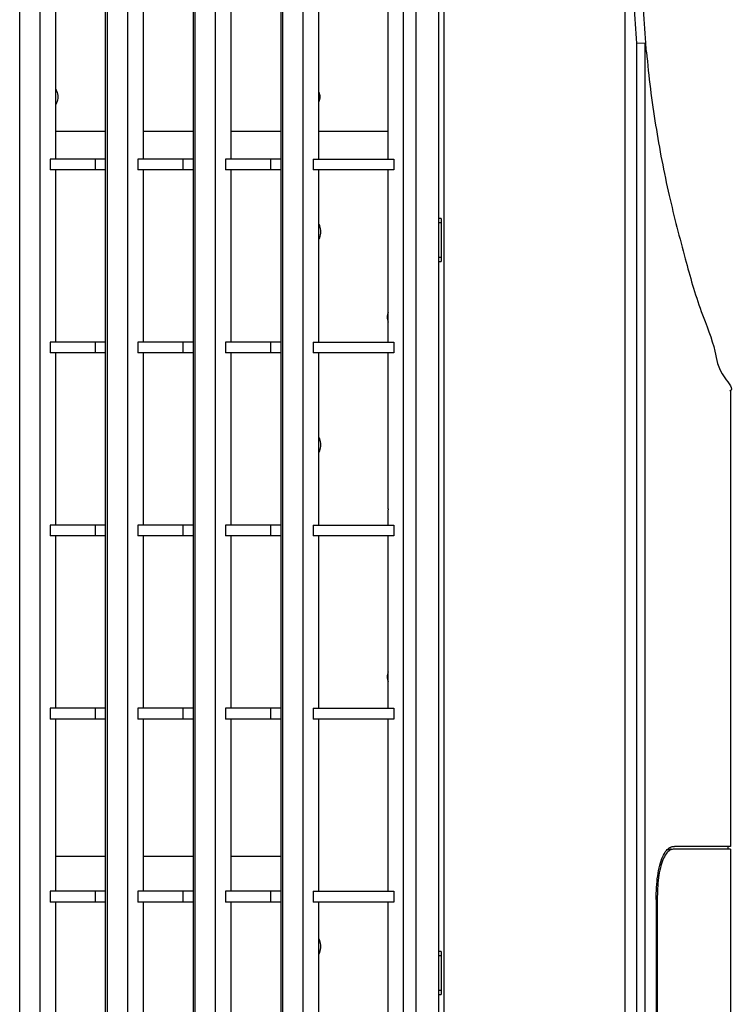
# Model space of a CAD drawing. Units: millimetres. Extents: x 0 to 2378, y 0 to 1682.
# Drawn here: x 413 to 492, y 746 to 855 of the extents above; entities that cross this region are included whole.
import ezdxf

# ---------------------------------------------------------------- set-up
doc = ezdxf.new("R2010")
doc.units = ezdxf.units.MM
doc.header["$LTSCALE"] = 65.395
doc.layers.get('0').update_dxf_attribs({"linetype": 'CONTINUOUS'})
for name, color, linetype in [('02___PRT_ALL_AXES', 7, 'CONTINUOUS'), ('06___PRT_ALL_SURFS', 7, 'CONTINUOUS'), ('7_ALL_FEATURES', 7, 'CONTINUOUS')]:
    doc.layers.add(name, color=color, linetype=linetype)

msp = doc.modelspace()

# ---------------------------------------------------------------- linework, layer by layer
at = {"linetype": 'Continuous'}
for p, q in [((412.59, 675.01), (412.59, 1003.2)), ((414.87, 675.03), (414.87, 1003.18)), ((422.12, 1003.01), (422.12, 675.2)), ((422.35, 675.08), (422.35, 1003.14)), ((424.63, 675.09), (424.63, 1003.12)), ((431.88, 1002.95), (431.88, 675.26)), ((432.11, 675.14), (432.11, 1003.07)), ((434.39, 675.15), (434.39, 1003.06)), ((441.64, 1002.89), (441.64, 675.32)), ((441.87, 675.2), (441.87, 1003.01)), ((444.15, 675.22), (444.15, 1003)), ((456.7, 680.02), (456.7, 998.19)), ((455.32, 683), (455.31, 995.21)), ((416.6, 839.69), (416.6, 858.85)), ((426.36, 839.69), (426.36, 858.85)), ((436.12, 839.69), (436.12, 858.85)), ((445.88, 839.69), (445.88, 858.85)), ((416.6, 842.81), (422.12, 842.81)), ((426.36, 842.81), (431.88, 842.81)), ((436.12, 842.81), (441.64, 842.81)), ((445.88, 842.81), (453.6, 842.81)), ((415.98, 839.69), (415.98, 838.49)), ((422.12, 839.69), (415.98, 839.69)), ((421, 839.69), (421, 838.49)), ((425.74, 839.69), (425.74, 838.49)), ((431.88, 839.69), (425.74, 839.69)), ((430.76, 839.69), (430.76, 838.49)), ((435.5, 839.69), (435.5, 838.49)), ((441.64, 839.69), (435.5, 839.69)), ((440.52, 839.69), (440.52, 838.49)), ((445.26, 839.69), (445.26, 838.49)), ((445.26, 839.69), (454.22, 839.69)), ((454.22, 839.69), (454.22, 838.49)), ((422.12, 838.49), (415.98, 838.49)), ((416.6, 819.33), (416.6, 838.49)), ((431.88, 838.49), (425.74, 838.49)), ((426.36, 819.33), (426.36, 838.49)), ((441.64, 838.49), (435.5, 838.49)), ((436.12, 819.33), (436.12, 838.49)), ((454.22, 838.49), (445.26, 838.49)), ((445.88, 819.33), (445.88, 838.49)), ((453.6, 819.33), (453.6, 838.49)), ((415.98, 819.33), (415.98, 818.13)), ((422.12, 819.33), (415.98, 819.33)), ((421, 819.33), (421, 818.13)), ((425.74, 819.33), (425.74, 818.13)), ((431.88, 819.33), (425.74, 819.33)), ((430.76, 819.33), (430.76, 818.13)), ((435.5, 819.33), (435.5, 818.13)), ((441.64, 819.33), (435.5, 819.33)), ((440.52, 819.33), (440.52, 818.13)), ((445.26, 819.33), (445.26, 818.13)), ((445.26, 819.33), (454.22, 819.33)), ((454.22, 819.33), (454.22, 818.13)), ((422.12, 818.13), (415.98, 818.13)), ((416.6, 798.97), (416.6, 818.13)), ((431.88, 818.13), (425.74, 818.13)), ((426.36, 798.97), (426.36, 818.13)), ((441.64, 818.13), (435.5, 818.13)), ((436.12, 798.97), (436.12, 818.13)), ((454.22, 818.13), (445.26, 818.13)), ((445.88, 798.97), (445.88, 818.13)), ((415.98, 798.97), (415.98, 797.77)), ((422.12, 798.97), (415.98, 798.97)), ((421, 798.97), (421, 797.77)), ((425.74, 798.97), (425.74, 797.77)), ((431.88, 798.97), (425.74, 798.97)), ((430.76, 798.97), (430.76, 797.77)), ((435.5, 798.97), (435.5, 797.77)), ((441.64, 798.97), (435.5, 798.97)), ((440.52, 798.97), (440.52, 797.77)), ((445.26, 798.97), (445.26, 797.77)), ((445.26, 798.97), (454.22, 798.97)), ((454.22, 798.97), (454.22, 797.77)), ((422.12, 797.77), (415.98, 797.77)), ((416.6, 778.61), (416.6, 797.77)), ((431.88, 797.77), (425.74, 797.77)), ((426.36, 778.61), (426.36, 797.77)), ((441.64, 797.77), (435.5, 797.77)), ((436.12, 778.61), (436.12, 797.77)), ((454.22, 797.77), (445.26, 797.77)), ((445.88, 778.61), (445.88, 797.77)), ((453.61, 778.61), (453.61, 797.77)), ((415.98, 778.61), (415.98, 777.41)), ((422.12, 778.61), (415.98, 778.61)), ((421, 778.61), (421, 777.41)), ((425.74, 778.61), (425.74, 777.41)), ((431.88, 778.61), (425.74, 778.61)), ((430.76, 778.61), (430.76, 777.41)), ((435.5, 778.61), (435.5, 777.41)), ((441.64, 778.61), (435.5, 778.61)), ((440.52, 778.61), (440.52, 777.41)), ((445.26, 778.61), (445.26, 777.41)), ((445.26, 778.61), (454.22, 778.61)), ((454.22, 778.61), (454.22, 777.41)), ((422.12, 777.41), (415.98, 777.41)), ((416.6, 758.25), (416.6, 777.41)), ((431.88, 777.41), (425.74, 777.41)), ((426.36, 758.25), (426.36, 777.41)), ((441.64, 777.41), (435.5, 777.41)), ((436.12, 758.25), (436.12, 777.41)), ((454.22, 777.41), (445.26, 777.41)), ((445.88, 758.25), (445.88, 777.41)), ((453.61, 758.25), (453.61, 777.41)), ((491.71, 763.24), (485.45, 763.24)), ((491.71, 762.94), (485.45, 762.94)), ((415.98, 758.25), (415.98, 757.05)), ((422.12, 758.25), (415.98, 758.25)), ((421, 758.25), (421, 757.05)), ((425.74, 758.25), (425.74, 757.05)), ((431.88, 758.25), (425.74, 758.25)), ((430.76, 758.25), (430.76, 757.05)), ((435.5, 758.25), (435.5, 757.05)), ((441.64, 758.25), (435.5, 758.25)), ((440.52, 758.25), (440.52, 757.05)), ((445.26, 758.25), (445.26, 757.05)), ((445.26, 758.25), (454.22, 758.25)), ((454.22, 758.25), (454.22, 757.05)), ((422.12, 757.05), (415.98, 757.05)), ((416.6, 737.89), (416.6, 757.05)), ((431.88, 757.05), (425.74, 757.05)), ((426.36, 737.89), (426.36, 757.05)), ((441.64, 757.05), (435.5, 757.05)), ((436.12, 737.89), (436.12, 757.05)), ((454.22, 757.05), (445.26, 757.05)), ((445.88, 737.89), (445.88, 757.05)), ((453.61, 737.89), (453.61, 757.05)), ((483.43, 757.33), (483.43, 710.07)), ((483.43, 757.33), (483.55, 757.33)), ((483.55, 757.33), (483.55, 710.07))]:
    msp.add_line(p, q, dxfattribs=at)
for points, knots in [([(445.9, 830.77), (445.93, 830.83), (446.05, 831.09), (446.16, 831.61), (446.05, 832.13), (445.93, 832.39), (445.9, 832.44)], [0, 0, 0, 0, 0.183526, 0.866306, 1.549087, 1.732613, 1.732613, 1.732613, 1.732613]), ([(453.59, 822.67), (453.53, 822.49), (453.46, 822.11), (453.53, 821.72), (453.59, 821.54)], [0, 0, 0, 0, 0.571609, 1.143251, 1.143251, 1.143251, 1.143251]), ([(445.9, 807.07), (445.93, 807.13), (446.05, 807.39), (446.16, 807.91), (446.05, 808.43), (445.93, 808.69), (445.9, 808.74)], [0, 0, 0, 0, 0.183526, 0.866306, 1.549087, 1.732613, 1.732613, 1.732613, 1.732613]), ([(453.59, 782.67), (453.53, 782.49), (453.46, 782.11), (453.53, 781.72), (453.59, 781.54)], [0, 0, 0, 0, 0.572816, 1.145665, 1.145665, 1.145665, 1.145665]), ([(484.54, 762.41), (484.39, 762.21), (484.13, 761.7), (483.86, 760.81), (483.67, 759.73), (483.6, 758.96), (483.58, 758.56)], [0, 0, 0, 0, 0.74977, 1.685235, 2.80042, 4.010466, 4.010466, 4.010466, 4.010466]), ([(484.16, 762.11), (484.27, 762.34), (484.49, 762.74), (484.85, 763.07), (485.05, 763.16), (485.07, 763.17)], [0, 0, 0, 0, 0.7796, 1.348723, 1.422777, 1.422777, 1.422777, 1.422777]), ([(483.47, 758.67), (483.5, 759.1), (483.57, 759.94), (483.79, 761.09), (484.02, 761.8), (484.16, 762.11)], [0, 0, 0, 0, 1.305268, 2.513085, 3.526702, 3.526702, 3.526702, 3.526702])]:
    msp.add_open_spline(points, degree=3, knots=knots, dxfattribs=at)
for points in [[(484.96, 762.81), (484.79, 762.71), (484.66, 762.56), (484.54, 762.41)], [(485.13, 762.94), (484.96, 762.94), (484.79, 762.89), (484.64, 762.81)], [(485.45, 762.94), (485.28, 762.94), (485.11, 762.89), (484.96, 762.81)], [(485.07, 763.17), (485.17, 763.21), (485.27, 763.23), (485.38, 763.24)], [(485.38, 763.24), (485.4, 763.24), (485.42, 763.24), (485.45, 763.24)], [(483.43, 757.33), (483.43, 757.78), (483.45, 758.22), (483.47, 758.67)], [(483.58, 758.56), (483.56, 758.15), (483.55, 757.74), (483.55, 757.33)]]:
    msp.add_open_spline(points, degree=3, dxfattribs=at)
at = {"layer": '02___PRT_ALL_AXES', "linetype": 'Continuous'}
for p, q in [((453.6, 839.69), (453.6, 856.11)), ((453.61, 800.8), (453.6, 818.13)), ((453.61, 798.97), (453.61, 800.68))]:
    msp.add_line(p, q, dxfattribs=at)
msp.add_arc((455.1, 800.74), 1.5, 177.7688, 182.2319, dxfattribs=at)
for points, knots in [([(416.62, 847.46), (416.65, 847.4), (416.78, 847.13), (416.89, 846.61), (416.78, 846.08), (416.65, 845.82), (416.62, 845.76)], [0, 0, 0, 0, 0.200981, 0.883761, 1.566542, 1.767523, 1.767523, 1.767523, 1.767523]), ([(445.9, 751.27), (445.93, 751.33), (446.05, 751.59), (446.16, 752.11), (446.05, 752.63), (445.93, 752.89), (445.9, 752.94)], [0, 0, 0, 0, 0.183526, 0.866306, 1.549087, 1.732613, 1.732613, 1.732613, 1.732613])]:
    msp.add_open_spline(points, degree=3, knots=knots, dxfattribs=at)
msp.add_open_spline([(445.89, 847.15), (445.95, 846.98), (446.02, 846.61), (445.95, 846.23), (445.89, 846.06)], degree=3, dxfattribs=at)
at = {"layer": '06___PRT_ALL_SURFS', "linetype": 'Continuous'}
for p, q in [((479.93, 1010.61), (479.93, 668.11)), ((481.27, 852.57), (482.19, 852.61)), ((481.27, 667), (481.27, 852.57)), ((482.19, 667), (482.19, 852.61)), ((491.71, 813.89), (491.71, 763.24)), ((491.41, 763.24), (491.41, 762.94)), ((491.71, 762.94), (491.71, 704.47))]:
    msp.add_line(p, q, dxfattribs=at)
for points, knots in [([(481.27, 852.57), (481.15, 854.01), (480.98, 856.85), (480.93, 859.7), (480.93, 861.11)], [0, 0, 0, 0, 4.331926, 8.545319, 8.545319, 8.545319, 8.545319]), ([(482.35, 851.6), (482.35, 851.65), (482.34, 851.79), (482.31, 852), (482.29, 852.24), (482.25, 852.4), (482.25, 852.61), (482.19, 852.61)], [0, 0, 0, 0, 0.145769, 0.416953, 0.64626, 0.838496, 1.026553, 1.026553, 1.026553, 1.026553]), ([(482.35, 851.6), (482.59, 848.87), (483.27, 843.52), (484.74, 835.86), (486.56, 828.93), (488.13, 823.25), (490.11, 818.65), (490.23, 816.13), (492.13, 814.08), (491.63, 813.89)], [0, 0, 0, 0, 8.206669, 16.1676, 23.431126, 29.547722, 34.23179, 37.380212, 38.960521, 38.960521, 38.960521, 38.960521])]:
    msp.add_open_spline(points, degree=3, knots=knots, dxfattribs=at)
for points in [[(482.27, 852.61), (482.04, 855.44), (481.93, 858.27), (481.93, 861.11)], [(482.35, 851.59), (482.32, 851.93), (482.29, 852.27), (482.27, 852.61)]]:
    msp.add_open_spline(points, degree=3, dxfattribs=at)
at = {"layer": '7_ALL_FEATURES', "linetype": 'Continuous'}
for p, q in [((459.21, 997.81), (459.21, 680.41)), ((459.81, 998.41), (459.81, 679.81)), ((459.51, 833.1), (459.21, 833.1)), ((459.51, 832.6), (459.21, 832.6)), ((459.51, 833.1), (459.51, 828.3)), ((459.21, 828.8), (459.51, 828.8)), ((459.21, 828.3), (459.51, 828.3)), ((422.12, 762.11), (416.6, 762.11)), ((431.88, 762.11), (426.36, 762.11)), ((441.64, 762.11), (436.12, 762.11)), ((459.51, 751.55), (459.21, 751.55)), ((459.51, 751.55), (459.51, 746.75)), ((459.51, 751.05), (459.21, 751.05)), ((459.21, 747.25), (459.51, 747.25)), ((459.21, 746.75), (459.51, 746.75))]:
    msp.add_line(p, q, dxfattribs=at)

doc.saveas('drawing.dxf')
